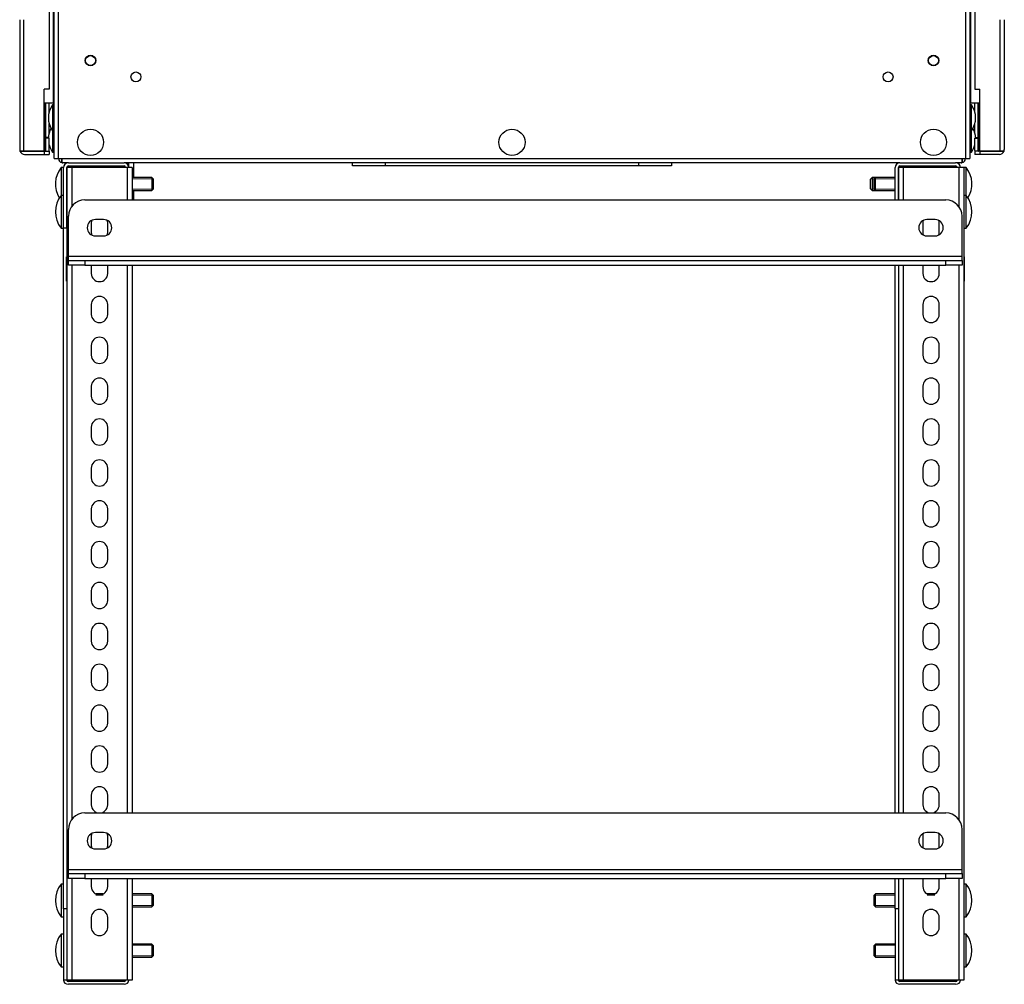
# Model space of a CAD drawing. Units: millimetres. Extents: x 0 to 7323, y -53 to 5111.
# Drawn here: x 3671 to 4273, y 1927 to 2517 of the extents above; entities that cross this region are included whole.
import ezdxf

# ---------------------------------------------------------------- set-up
doc = ezdxf.new("R2010")
doc.units = ezdxf.units.MM
doc.header["$LTSCALE"] = 25
for name, color, linetype in [('BOK_LEWY_130-60', 7, 'Continuous'), ('CP1_80', 7, 'Continuous'), ('CP2_80', 7, 'Continuous'), ('CP3_80', 7, 'Continuous'), ('Default', 7, 'Continuous'), ('DOL', 7, 'Continuous'), ('DRZWI_LEWE_80-13', 7, 'Continuous'), ('DRZWI_PRAWE_80-1', 7, 'Continuous'), ('KOŁEK_WCISK._STA', 7, 'Continuous'), ('KP_4', 7, 'Continuous'), ('NAKLEJKA_UZIEMIE', 7, 'Continuous'), ('PRZEPUST_KABLOWY', 7, 'Continuous'), ('UZIEMIENIE', 7, 'Continuous'), ('ŚRUBA_ZAMKOWA_Z_', 7, 'Continuous')]:
    doc.layers.add(name, color=color, linetype=linetype)

# ---------------------------------------------------------------- blocks, each defined once
blk = doc.blocks.new('SE5')
at = {"layer": 'BOK_LEWY_130-60', "color": 7, "linetype": 'Continuous', "lineweight": 25}
for p, q in [((3692.03, 2432.08), (3692.03, 2829.58)), ((3694.53, 2829.58), (3694.53, 2432.08)), ((4249.53, 2432.08), (4249.53, 2829.58)), ((4252.03, 2829.58), (4252.03, 2432.08)), ((3691.53, 2526.18), (3691.53, 2466.08)), ((4252.53, 2466.08), (4252.53, 2526.18)), ((3691.53, 2466.08), (3685.98, 2466.08)), ((3691.53, 2466.08), (3692.03, 2466.08)), ((4252.53, 2466.08), (4252.03, 2466.08)), ((4258.08, 2466.08), (4252.53, 2466.08)), ((3692.03, 2432.08), (3694.53, 2432.08)), ((3694.53, 2432.08), (4249.53, 2432.08)), ((4249.53, 2432.08), (4252.03, 2432.08))]:
    blk.add_line(p, q, dxfattribs=at)
for centre in [(3714.28, 2492.08), (4229.78, 2492.08), (3742.03, 2482.08), (4202.03, 2482.08)]:
    blk.add_circle(centre, 3, dxfattribs=at)
at = {"layer": 'CP1_80', "color": 7, "linetype": 'Continuous', "lineweight": 25}
for p, q in [((3697.78, 2389.58), (3697.78, 2426.58)), ((3699.78, 2389.58), (3699.78, 2426.58)), ((3700.78, 2429.58), (3734.78, 2429.58)), ((3700.78, 2427.58), (3734.78, 2427.58)), ((4206.28, 2406.83), (4206.28, 2426.58)), ((4208.28, 2406.83), (4208.28, 2426.58)), ((4209.28, 2429.58), (4243.28, 2429.58)), ((4209.28, 2427.58), (4243.28, 2427.58)), ((3699.78, 2389.58), (3697.78, 2389.58))]:
    blk.add_line(p, q, dxfattribs=at)
for centre, radius, start, end in [((3700.78, 2426.58), 3, 90, 180), ((3700.78, 2426.58), 1, 90, 180), ((3734.78, 2426.58), 3, 0, 90), ((3734.78, 2426.58), 1, 0, 90), ((4209.28, 2426.58), 3, 90, 180), ((4209.28, 2426.58), 1, 90, 180), ((4243.28, 2426.58), 3, 0, 90), ((4243.28, 2426.58), 1, 0, 90)]:
    blk.add_arc(centre, radius, start, end, dxfattribs=at)
at = {"layer": 'CP2_80', "color": 7, "linetype": 'Continuous', "lineweight": 25}
for p, q in [((3702.78, 2426.58), (3699.78, 2426.58)), ((3699.78, 2426.58), (3699.78, 1929.58)), ((3736.78, 2426.58), (3702.78, 2426.58)), ((3702.78, 2426.58), (3702.78, 2402.83)), ((3739.78, 2426.58), (3736.78, 2426.58)), ((3736.78, 2426.58), (3736.78, 2406.83)), ((3739.78, 2426.58), (3739.78, 2406.83)), ((4211.28, 2426.58), (4208.28, 2426.58)), ((4208.28, 2426.58), (4208.28, 2406.83)), ((4245.28, 2426.58), (4211.28, 2426.58)), ((4211.28, 2426.58), (4211.28, 2406.83)), ((4248.28, 2426.58), (4245.28, 2426.58)), ((4245.28, 2426.58), (4245.28, 2402.83)), ((4248.28, 2426.58), (4248.28, 1929.58)), ((3714.78, 2392.83), (3714.78, 2386.83)), ((3724.78, 2386.83), (3724.78, 2392.83)), ((4223.28, 2392.83), (4223.28, 2386.83)), ((4233.28, 2386.83), (4233.28, 2392.83)), ((3702.78, 2366.83), (3702.78, 2027.83)), ((3714.78, 2366.83), (3714.78, 2361.83)), ((3724.78, 2361.83), (3724.78, 2366.83)), ((3736.78, 2366.83), (3736.78, 2031.83)), ((3739.78, 2366.83), (3739.78, 2031.83)), ((4208.28, 2366.83), (4208.28, 2031.83)), ((4211.28, 2366.83), (4211.28, 2031.83)), ((4223.28, 2366.83), (4223.28, 2361.83)), ((4233.28, 2361.83), (4233.28, 2366.83)), ((4245.28, 2366.83), (4245.28, 2027.83)), ((3714.78, 2342.83), (3714.78, 2336.83)), ((3724.78, 2336.83), (3724.78, 2342.83)), ((4223.28, 2342.83), (4223.28, 2336.83)), ((4233.28, 2336.83), (4233.28, 2342.83)), ((3714.78, 2317.83), (3714.78, 2311.83)), ((3724.78, 2311.83), (3724.78, 2317.83)), ((4223.28, 2317.83), (4223.28, 2311.83)), ((4233.28, 2311.83), (4233.28, 2317.83)), ((3714.78, 2292.83), (3714.78, 2286.83)), ((3724.78, 2286.83), (3724.78, 2292.83)), ((4223.28, 2292.83), (4223.28, 2286.83)), ((4233.28, 2286.83), (4233.28, 2292.83)), ((3714.78, 2267.83), (3714.78, 2261.83)), ((3724.78, 2261.83), (3724.78, 2267.83)), ((4223.28, 2267.83), (4223.28, 2261.83)), ((4233.28, 2261.83), (4233.28, 2267.83)), ((3714.78, 2242.83), (3714.78, 2236.83)), ((3724.78, 2236.83), (3724.78, 2242.83)), ((4223.28, 2242.83), (4223.28, 2236.83)), ((4233.28, 2236.83), (4233.28, 2242.83)), ((3714.78, 2217.83), (3714.78, 2211.83)), ((3724.78, 2211.83), (3724.78, 2217.83)), ((4223.28, 2217.83), (4223.28, 2211.83)), ((4233.28, 2211.83), (4233.28, 2217.83)), ((3714.78, 2192.83), (3714.78, 2186.83)), ((3724.78, 2186.83), (3724.78, 2192.83)), ((4223.28, 2192.83), (4223.28, 2186.83)), ((4233.28, 2186.83), (4233.28, 2192.83)), ((3714.78, 2167.83), (3714.78, 2161.83)), ((3724.78, 2161.83), (3724.78, 2167.83)), ((4223.28, 2167.83), (4223.28, 2161.83)), ((4233.28, 2161.83), (4233.28, 2167.83)), ((3714.78, 2142.83), (3714.78, 2136.83)), ((3724.78, 2136.83), (3724.78, 2142.83)), ((4223.28, 2142.83), (4223.28, 2136.83)), ((4233.28, 2136.83), (4233.28, 2142.83)), ((3714.78, 2117.83), (3714.78, 2111.83)), ((3724.78, 2111.83), (3724.78, 2117.83)), ((4223.28, 2117.83), (4223.28, 2111.83)), ((4233.28, 2111.83), (4233.28, 2117.83)), ((3714.78, 2092.83), (3714.78, 2086.83)), ((3724.78, 2086.83), (3724.78, 2092.83)), ((4223.28, 2092.83), (4223.28, 2086.83)), ((4233.28, 2086.83), (4233.28, 2092.83)), ((3714.78, 2067.83), (3714.78, 2061.83)), ((3724.78, 2061.83), (3724.78, 2067.83)), ((4223.28, 2067.83), (4223.28, 2061.83)), ((4233.28, 2061.83), (4233.28, 2067.83)), ((3714.78, 2042.83), (3714.78, 2036.83)), ((3724.78, 2036.83), (3724.78, 2042.83)), ((4223.28, 2042.83), (4223.28, 2036.83)), ((4233.28, 2036.83), (4233.28, 2042.83)), ((3714.78, 2017.83), (3714.78, 2011.83)), ((3724.78, 2011.83), (3724.78, 2017.83)), ((4223.28, 2017.83), (4223.28, 2011.83)), ((4233.28, 2011.83), (4233.28, 2017.83)), ((3702.78, 1991.83), (3702.78, 1929.58)), ((3714.78, 1991.83), (3714.78, 1986.83)), ((3724.78, 1986.83), (3724.78, 1991.83)), ((3736.78, 1991.83), (3736.78, 1929.58)), ((3739.78, 1991.83), (3739.78, 1929.58)), ((4208.28, 1991.83), (4208.28, 1929.58)), ((4211.28, 1991.83), (4211.28, 1929.58)), ((4223.28, 1991.83), (4223.28, 1986.83)), ((4233.28, 1986.83), (4233.28, 1991.83)), ((4245.28, 1991.83), (4245.28, 1929.58)), ((3714.78, 1967.83), (3714.78, 1961.83)), ((3724.78, 1961.83), (3724.78, 1967.83)), ((4223.28, 1967.83), (4223.28, 1961.83)), ((4233.28, 1961.83), (4233.28, 1967.83)), ((3702.78, 1929.58), (3699.78, 1929.58)), ((3736.78, 1929.58), (3702.78, 1929.58)), ((3739.78, 1929.58), (3736.78, 1929.58)), ((4211.28, 1929.58), (4208.28, 1929.58)), ((4245.28, 1929.58), (4211.28, 1929.58)), ((4248.28, 1929.58), (4245.28, 1929.58))]:
    blk.add_line(p, q, dxfattribs=at)
for centre, start, end in [((3719.78, 2392.83), 163.18082, 180), ((3719.78, 2392.83), 0, 16.81918), ((4228.28, 2392.83), 163.18082, 180), ((4228.28, 2392.83), 0, 16.81918), ((3719.78, 2386.83), 180, 196.81918), ((3719.78, 2386.83), 343.18082, 0), ((4228.28, 2386.83), 180, 196.81918), ((4228.28, 2386.83), 343.18082, 0), ((3719.78, 2361.83), 180, 0), ((4228.28, 2361.83), 180, 0), ((3719.78, 2342.83), 0, 180), ((4228.28, 2342.83), 0, 180), ((3719.78, 2336.83), 180, 0), ((4228.28, 2336.83), 180, 0), ((3719.78, 2317.83), 0, 180), ((4228.28, 2317.83), 0, 180), ((3719.78, 2311.83), 180, 0), ((4228.28, 2311.83), 180, 0), ((3719.78, 2292.83), 0, 180), ((4228.28, 2292.83), 0, 180), ((3719.78, 2286.83), 180, 0), ((4228.28, 2286.83), 180, 0), ((3719.78, 2267.83), 0, 180), ((4228.28, 2267.83), 0, 180), ((3719.78, 2261.83), 180, 0), ((4228.28, 2261.83), 180, 0), ((3719.78, 2242.83), 0, 180), ((4228.28, 2242.83), 0, 180), ((3719.78, 2236.83), 180, 0), ((4228.28, 2236.83), 180, 0), ((3719.78, 2217.83), 0, 180), ((4228.28, 2217.83), 0, 180), ((3719.78, 2211.83), 180, 0), ((4228.28, 2211.83), 180, 0), ((3719.78, 2192.83), 0, 180), ((4228.28, 2192.83), 0, 180), ((3719.78, 2186.83), 180, 0), ((4228.28, 2186.83), 180, 0), ((3719.78, 2167.83), 0, 180), ((4228.28, 2167.83), 0, 180), ((3719.78, 2161.83), 180, 0), ((4228.28, 2161.83), 180, 0), ((3719.78, 2142.83), 0, 180), ((4228.28, 2142.83), 0, 180), ((3719.78, 2136.83), 180, 0), ((4228.28, 2136.83), 180, 0), ((3719.78, 2117.83), 0, 180), ((4228.28, 2117.83), 0, 180), ((3719.78, 2111.83), 180, 0), ((4228.28, 2111.83), 180, 0), ((3719.78, 2092.83), 0, 180), ((4228.28, 2092.83), 0, 180), ((3719.78, 2086.83), 180, 0), ((4228.28, 2086.83), 180, 0), ((3719.78, 2067.83), 0, 180), ((4228.28, 2067.83), 0, 180), ((3719.78, 2061.83), 180, 0), ((4228.28, 2061.83), 180, 0), ((3719.78, 2042.83), 0, 180), ((4228.28, 2042.83), 0, 180), ((3719.78, 2036.83), 180, 0), ((4228.28, 2036.83), 180, 0), ((3719.78, 2017.83), 163.18082, 180), ((3719.78, 2017.83), 0, 16.81918), ((4228.28, 2017.83), 163.18082, 180), ((4228.28, 2017.83), 0, 16.81918), ((3719.78, 2011.83), 180, 196.81918), ((3719.78, 2011.83), 343.18082, 0), ((4228.28, 2011.83), 180, 196.81918), ((4228.28, 2011.83), 343.18082, 0), ((3719.78, 1986.83), 180, 0), ((4228.28, 1986.83), 180, 0), ((3719.78, 1967.83), 0, 180), ((4228.28, 1967.83), 0, 180), ((3719.78, 1961.83), 180, 0), ((4228.28, 1961.83), 180, 0)]:
    blk.add_arc(centre, 5, start, end, dxfattribs=at)
at = {"layer": 'CP3_80', "color": 7, "linetype": 'Continuous', "lineweight": 25}
for p, q in [((3697.78, 1973.26), (3697.78, 2389.58)), ((4206.28, 2031.83), (4206.28, 2366.83)), ((4206.28, 1973.26), (4206.28, 1991.83)), ((3699.78, 1973.26), (3697.78, 1973.26)), ((3697.78, 1973.26), (3697.78, 1929.58)), ((3699.78, 1973.26), (3699.78, 1929.58)), ((4208.28, 1973.26), (4206.28, 1973.26)), ((4206.28, 1973.26), (4206.28, 1929.58)), ((4208.28, 1973.26), (4208.28, 1929.58)), ((3699.78, 1929.58), (3697.78, 1929.58)), ((3700.78, 1928.73), (3700.78, 1929.58)), ((3734.78, 1928.73), (3700.78, 1928.73)), ((3734.78, 1927.03), (3700.78, 1927.03)), ((3734.78, 1928.73), (3734.78, 1929.58)), ((4208.28, 1929.58), (4206.28, 1929.58)), ((4209.28, 1928.73), (4209.28, 1929.58)), ((4243.28, 1928.73), (4209.28, 1928.73)), ((4243.28, 1927.03), (4209.28, 1927.03)), ((4243.28, 1928.73), (4243.28, 1929.58))]:
    blk.add_line(p, q, dxfattribs=at)
for centre, major_axis, start_param, end_param in [((3700.78, 1929.58), (3, 0), 3.141593, 4.712389), ((3700.78, 1929.58), (1, 0), 3.141593, 4.712389), ((3734.78, 1929.58), (3, 0), 4.712389, 6.283185), ((3734.78, 1929.58), (1, 0), 4.712389, 6.283185), ((4209.28, 1929.58), (3, 0), 3.141593, 4.712389), ((4209.28, 1929.58), (1, 0), 3.141593, 4.712389), ((4243.28, 1929.58), (3, 0), 4.712389, 6.283185), ((4243.28, 1929.58), (1, 0), 4.712389, 6.283185)]:
    blk.add_ellipse(centre, major_axis=major_axis, ratio=0.847036, start_param=start_param, end_param=end_param, dxfattribs=at)
at = {"layer": 'DOL', "color": 7, "linetype": 'Continuous', "lineweight": 25}
for p, q in [((3696.78, 2432.08), (3696.78, 2429.63)), ((3696.78, 2429.63), (3696.78, 2432.08)), ((3700.78, 2429.58), (3697.28, 2429.58)), ((4209.28, 2429.58), (3734.78, 2429.58)), ((4246.78, 2429.58), (4243.28, 2429.58)), ((4247.28, 2429.63), (4247.28, 2432.08)), ((4247.28, 2432.08), (4247.28, 2429.63))]:
    blk.add_line(p, q, dxfattribs=at)
for centre, start, end in [((3697.28, 2432.08), 180, 258.46304), ((3697.28, 2432.08), 258.46304, 270), ((4246.78, 2432.08), 270, 281.53696), ((4246.78, 2432.08), 281.53696, 0)]:
    blk.add_arc(centre, 2.5, start, end, dxfattribs=at)
for centre, start_param, end_param in [((3697.28, 2432.08), 2.940235, 3.141593), ((4246.78, 2432.08), 3.141593, 3.342951)]:
    blk.add_ellipse(centre, major_axis=(0, 2.5), ratio=0.996, start_param=start_param, end_param=end_param, dxfattribs=at)
at = {"layer": 'DRZWI_LEWE_80-13', "color": 7, "linetype": 'Continuous', "lineweight": 25}
for p, q in [((4255.08, 2521.83), (4255.08, 2474.58)), ((4270.58, 2436.58), (4270.58, 2517.08)), ((4273.08, 2517.08), (4273.08, 2437.58)), ((4255.08, 2474.58), (4258.08, 2474.58)), ((4258.08, 2436.58), (4258.08, 2474.58)), ((4255.08, 2460.6), (4255.08, 2466.08)), ((4257.08, 2444.99), (4257.08, 2466.08)), ((4257.58, 2436.58), (4257.58, 2466.08)), ((4255.08, 2447.6), (4255.08, 2453.55)), ((4255.08, 2437.08), (4255.08, 2444.58)), ((4255.08, 2444.58), (4257.08, 2444.58)), ((4255.5, 2444.99), (4257.08, 2444.99)), ((4257.08, 2444.58), (4257.08, 2444.99)), ((4257.08, 2437.08), (4257.08, 2444.58)), ((4255.08, 2436.58), (4255.08, 2434.58)), ((4258.08, 2436.58), (4255.08, 2436.58)), ((4258.08, 2434.58), (4255.08, 2434.58)), ((4257.17, 2436.79), (4257.08, 2437.49)), ((4257.58, 2436.58), (4257.53, 2436.58)), ((4258.08, 2436.58), (4257.58, 2436.58)), ((4258.08, 2436.58), (4270.58, 2436.58)), ((4270.08, 2436.58), (4258.08, 2436.58)), ((4258.08, 2436.58), (4258.08, 2434.58)), ((4270.08, 2434.58), (4258.08, 2434.58)), ((4272.91, 2436.58), (4270.08, 2436.58)), ((4270.58, 2436.58), (4273.03, 2436.58))]:
    blk.add_line(p, q, dxfattribs=at)
for centre, radius, start, end in [((4257.58, 2437.08), 2.5, 180, 191.53696), ((4257.58, 2437.08), 0.5, 180, 270), ((4270.08, 2437.58), 3, 270, 340.52878)]:
    blk.add_arc(centre, radius, start, end, dxfattribs=at)
blk.add_ellipse((4270.58, 2437.58), major_axis=(0, -4.99), ratio=0.501002, start_param=1.369438, end_param=1.570796, dxfattribs=at)
at = {"layer": 'DRZWI_PRAWE_80-1', "color": 7, "linetype": 'Continuous', "lineweight": 25}
for p, q in [((3670.98, 2517.08), (3670.98, 2437.58)), ((3673.48, 2436.58), (3673.48, 2517.08)), ((3688.98, 2521.83), (3688.98, 2474.58)), ((3688.98, 2474.58), (3685.98, 2474.58)), ((3685.98, 2436.58), (3685.98, 2474.58)), ((3686.48, 2436.58), (3686.48, 2466.08)), ((3686.98, 2444.99), (3686.98, 2466.08)), ((3688.98, 2460.6), (3688.98, 2466.08)), ((3688.98, 2447.6), (3688.98, 2453.55)), ((3686.98, 2444.58), (3686.98, 2444.99)), ((3688.56, 2444.99), (3686.98, 2444.99)), ((3686.98, 2437.08), (3686.98, 2444.58)), ((3688.98, 2444.58), (3686.98, 2444.58)), ((3688.98, 2437.08), (3688.98, 2444.58)), ((3673.48, 2436.58), (3671.03, 2436.58)), ((3671.15, 2436.58), (3673.98, 2436.58)), ((3685.98, 2436.58), (3673.48, 2436.58)), ((3673.98, 2436.58), (3685.98, 2436.58)), ((3673.98, 2434.58), (3685.98, 2434.58)), ((3685.98, 2436.58), (3686.48, 2436.58)), ((3685.98, 2436.58), (3685.98, 2434.58)), ((3685.98, 2436.58), (3688.98, 2436.58)), ((3685.98, 2434.58), (3688.98, 2434.58)), ((3686.48, 2436.58), (3686.54, 2436.58)), ((3686.9, 2436.79), (3686.98, 2437.49)), ((3688.98, 2436.58), (3688.98, 2434.58))]:
    blk.add_line(p, q, dxfattribs=at)
for centre, radius, start, end in [((3673.98, 2437.58), 3, 199.47122, 270), ((3686.48, 2437.08), 0.5, 270, 0), ((3686.48, 2437.08), 2.5, 348.46304, 0)]:
    blk.add_arc(centre, radius, start, end, dxfattribs=at)
blk.add_ellipse((3673.48, 2437.58), major_axis=(0, -4.99), ratio=0.501002, start_param=4.712389, end_param=4.913747, dxfattribs=at)
at = {"layer": 'KOŁEK_WCISK._STA', "color": 7, "linetype": 'Continuous', "lineweight": 25}
for centre in [(3714.28, 2492.08), (4229.78, 2492.08)]:
    blk.add_circle(centre, 3.25, dxfattribs=at)
at = {"layer": 'KP_4', "color": 7, "linetype": 'Continuous', "lineweight": 25}
for p, q in [((3710.78, 2406.83), (4237.28, 2406.83)), ((3700.78, 2372.33), (3700.78, 2396.83)), ((4247.28, 2372.33), (4247.28, 2396.83)), ((3722.28, 2394.83), (3717.28, 2394.83)), ((4230.78, 2394.83), (4225.78, 2394.83)), ((3717.28, 2384.83), (3722.28, 2384.83)), ((4225.78, 2384.83), (4230.78, 2384.83)), ((3700.78, 2369.83), (3700.78, 2372.33)), ((3700.78, 2372.33), (4247.28, 2372.33)), ((4247.28, 2369.83), (4247.28, 2372.33)), ((3700.78, 2369.83), (3710.78, 2369.83)), ((3700.78, 2366.83), (3700.78, 2369.83)), ((3710.78, 2366.83), (3700.78, 2366.83)), ((3710.78, 2369.83), (4237.28, 2369.83)), ((3710.78, 2369.83), (3710.78, 2366.83)), ((3710.78, 2366.83), (4237.28, 2366.83)), ((4237.28, 2366.83), (4237.28, 2369.83)), ((4237.28, 2369.83), (4247.28, 2369.83)), ((4247.28, 2366.83), (4237.28, 2366.83)), ((4247.28, 2369.83), (4247.28, 2366.83)), ((3710.78, 2031.83), (4237.28, 2031.83)), ((3700.78, 1997.33), (3700.78, 2021.83)), ((3722.28, 2019.83), (3717.28, 2019.83)), ((4230.78, 2019.83), (4225.78, 2019.83)), ((4247.28, 1997.33), (4247.28, 2021.83)), ((3717.28, 2009.83), (3722.28, 2009.83)), ((4225.78, 2009.83), (4230.78, 2009.83)), ((3700.78, 1994.83), (3700.78, 1997.33)), ((3700.78, 1997.33), (4247.28, 1997.33)), ((3700.78, 1994.83), (3710.78, 1994.83)), ((3700.78, 1991.83), (3700.78, 1994.83)), ((3710.78, 1994.83), (4237.28, 1994.83)), ((3710.78, 1994.83), (3710.78, 1991.83)), ((4237.28, 1991.83), (4237.28, 1994.83)), ((4237.28, 1994.83), (4247.28, 1994.83)), ((4247.28, 1994.83), (4247.28, 1997.33)), ((4247.28, 1994.83), (4247.28, 1991.83)), ((3710.78, 1991.83), (3700.78, 1991.83)), ((3710.78, 1991.83), (4237.28, 1991.83)), ((4247.28, 1991.83), (4237.28, 1991.83))]:
    blk.add_line(p, q, dxfattribs=at)
for centre, radius, start, end in [((3710.78, 2396.83), 10, 90, 180), ((4237.28, 2396.83), 10, 0, 90), ((3717.28, 2389.83), 5, 90, 270), ((3722.28, 2389.83), 5, 270, 90), ((4225.78, 2389.83), 5, 90, 270), ((4230.78, 2389.83), 5, 270, 90), ((3710.78, 2021.83), 10, 90, 180), ((4237.28, 2021.83), 10, 0, 90), ((3717.28, 2014.83), 5, 90, 270), ((3722.28, 2014.83), 5, 270, 90), ((4225.78, 2014.83), 5, 90, 270), ((4230.78, 2014.83), 5, 270, 90)]:
    blk.add_arc(centre, radius, start, end, dxfattribs=at)
at = {"layer": 'NAKLEJKA_UZIEMIE', "color": 7, "linetype": 'Continuous', "lineweight": 25}
for p, q in [((3699.58, 2357.08), (3699.58, 2372.08)), ((3699.78, 2372.08), (3699.58, 2372.08)), ((4248.48, 2372.08), (4248.48, 2357.08)), ((3699.58, 2357.08), (3699.78, 2357.08)), ((4248.28, 2357.08), (4248.48, 2357.08))]:
    blk.add_line(p, q, dxfattribs=at)
at = {"layer": 'PRZEPUST_KABLOWY', "color": 7, "linetype": 'Continuous', "lineweight": 25}
for p, q in [((3874.53, 2427.58), (3874.53, 2429.58)), ((3894.53, 2427.58), (3874.53, 2427.58)), ((3894.53, 2429.58), (3894.53, 2427.58)), ((4049.53, 2427.58), (3894.53, 2427.58)), ((4049.53, 2427.58), (4049.53, 2429.58)), ((4069.53, 2427.58), (4049.53, 2427.58)), ((4069.53, 2429.58), (4069.53, 2427.58))]:
    blk.add_line(p, q, dxfattribs=at)
at = {"layer": 'UZIEMIENIE', "color": 7, "linetype": 'Continuous', "lineweight": 25}
for p, q in [((3737.78, 2426.58), (3737.78, 2429.58)), ((3740.78, 2420.58), (3740.78, 2429.58)), ((3740.78, 2406.83), (3740.78, 2412.58))]:
    blk.add_line(p, q, dxfattribs=at)
at = {"layer": 'ŚRUBA_ZAMKOWA_Z_', "color": 7, "linetype": 'Continuous', "lineweight": 25}
for p, q in [((3691.03, 2465.08), (3691.03, 2449.08)), ((3692.03, 2465.08), (3691.03, 2465.08)), ((4253.03, 2465.08), (4252.03, 2465.08)), ((4253.03, 2449.08), (4253.03, 2465.08)), ((3691.03, 2449.08), (3692.03, 2449.08)), ((3691.03, 2449.08), (3691.03, 2436.08)), ((4252.03, 2449.08), (4253.03, 2449.08)), ((4253.03, 2436.08), (4253.03, 2449.08)), ((3691.03, 2436.08), (3692.03, 2436.08)), ((4252.03, 2436.08), (4253.03, 2436.08)), ((3696.28, 2426.58), (3696.28, 2409.58)), ((3697.78, 2426.58), (3696.28, 2426.58)), ((4249.78, 2426.58), (4248.28, 2426.58)), ((4249.78, 2409.58), (4249.78, 2426.58)), ((3751.78, 2420.58), (3739.78, 2420.58)), ((3751.78, 2420.58), (3751.78, 2412.58)), ((3752.78, 2419.58), (3751.78, 2420.58)), ((4192.28, 2420.58), (4191.28, 2419.58)), ((4192.28, 2420.58), (4192.28, 2412.58)), ((4194.28, 2420.58), (4192.28, 2420.58)), ((4194.28, 2420.58), (4193.28, 2419.58)), ((4194.28, 2412.58), (4194.28, 2420.58)), ((4206.28, 2420.58), (4194.28, 2420.58)), ((3752.78, 2413.58), (3752.78, 2419.58)), ((4191.28, 2413.58), (4191.28, 2419.58)), ((4193.28, 2419.58), (4193.28, 2413.58)), ((3696.28, 2409.58), (3696.28, 2389.58)), ((3697.78, 2409.58), (3696.28, 2409.58)), ((3739.78, 2412.58), (3751.78, 2412.58)), ((3751.78, 2412.58), (3752.78, 2413.58)), ((4191.28, 2413.58), (4192.28, 2412.58)), ((4192.28, 2412.58), (4194.28, 2412.58)), ((4193.28, 2413.58), (4194.28, 2412.58)), ((4194.28, 2412.58), (4206.28, 2412.58)), ((4249.78, 2409.58), (4248.28, 2409.58)), ((4249.78, 2389.58), (4249.78, 2409.58)), ((3696.28, 2389.58), (3697.78, 2389.58)), ((4248.28, 2389.58), (4249.78, 2389.58)), ((3696.28, 1988.39), (3696.28, 1968.39)), ((3697.78, 1988.39), (3696.28, 1988.39)), ((4249.78, 1988.39), (4248.28, 1988.39)), ((4249.78, 1968.39), (4249.78, 1988.39)), ((3722.1, 1982.39), (3717.47, 1982.39)), ((3751.78, 1982.39), (3739.78, 1982.39)), ((3751.78, 1982.39), (3751.78, 1974.39)), ((3752.78, 1981.39), (3751.78, 1982.39)), ((3752.78, 1975.39), (3752.78, 1981.39)), ((4194.28, 1982.39), (4193.28, 1981.39)), ((4193.28, 1981.39), (4193.28, 1975.39)), ((4194.28, 1974.39), (4194.28, 1982.39)), ((4206.28, 1982.39), (4194.28, 1982.39)), ((4230.6, 1982.39), (4225.97, 1982.39)), ((3751.78, 1974.39), (3752.78, 1975.39)), ((4193.28, 1975.39), (4194.28, 1974.39)), ((3739.78, 1974.39), (3751.78, 1974.39)), ((4194.28, 1974.39), (4206.28, 1974.39)), ((3696.28, 1968.39), (3697.78, 1968.39)), ((4248.28, 1968.39), (4249.78, 1968.39)), ((3696.28, 1957.66), (3696.28, 1937.66)), ((3697.78, 1957.66), (3696.28, 1957.66)), ((4249.78, 1957.66), (4248.28, 1957.66)), ((4249.78, 1937.66), (4249.78, 1957.66)), ((3751.78, 1951.66), (3739.78, 1951.66)), ((3751.78, 1951.66), (3751.78, 1943.66)), ((3752.78, 1950.66), (3751.78, 1951.66)), ((4194.28, 1951.66), (4193.28, 1950.66)), ((4194.28, 1943.66), (4194.28, 1951.66)), ((4206.28, 1951.66), (4194.28, 1951.66)), ((3752.78, 1944.66), (3752.78, 1950.66)), ((4193.28, 1950.66), (4193.28, 1944.66)), ((3739.78, 1943.66), (3751.78, 1943.66)), ((3751.78, 1943.66), (3752.78, 1944.66)), ((4193.28, 1944.66), (4194.28, 1943.66)), ((4194.28, 1943.66), (4206.28, 1943.66)), ((3696.28, 1937.66), (3697.78, 1937.66)), ((4248.28, 1937.66), (4249.78, 1937.66))]:
    blk.add_line(p, q, dxfattribs=at)
at = {"layer": 'ŚRUBA_ZAMKOWA_Z_', "color": 7, "linetype": 'Continuous', "lineweight": 9}
for p, q in [((3752.55, 2419.81), (3739.78, 2419.81)), ((4191.52, 2419.81), (4194.28, 2419.81)), ((4193.52, 2419.81), (4206.28, 2419.81)), ((3752.55, 2413.34), (3739.78, 2413.34)), ((4191.52, 2413.34), (4194.28, 2413.34)), ((4193.52, 2413.34), (4206.28, 2413.34)), ((3722.1, 1981.63), (3717.47, 1981.63)), ((3752.55, 1981.63), (3739.78, 1981.63)), ((4193.52, 1981.63), (4206.28, 1981.63)), ((4225.97, 1981.63), (4230.6, 1981.63)), ((3752.55, 1975.16), (3739.78, 1975.16)), ((4193.52, 1975.16), (4206.28, 1975.16)), ((3752.55, 1950.89), (3739.78, 1950.89)), ((4193.52, 1950.89), (4206.28, 1950.89)), ((3752.55, 1944.42), (3739.78, 1944.42)), ((4193.52, 1944.42), (4206.28, 1944.42))]:
    blk.add_line(p, q, dxfattribs=at)
at = {"layer": 'ŚRUBA_ZAMKOWA_Z_', "color": 7, "linetype": 'Continuous', "lineweight": 25}
for centre in [(3714.28, 2442.08), (3972.03, 2442.08), (4229.78, 2442.08)]:
    blk.add_circle(centre, 8, dxfattribs=at)
for centre, radius, start, end in [((3702.58, 2457.08), 14.05, 145.29195, 214.70805), ((4241.48, 2457.08), 14.05, 325.29195, 34.70805), ((3702.58, 2444.08), 14.05, 152.44283, 177.96057), ((4241.48, 2444.08), 14.05, 2.03943, 27.55717), ((3702.58, 2444.08), 14.05, 194.54025, 214.70805), ((4241.48, 2444.08), 14.05, 325.29195, 345.45975), ((3708.82, 2416.58), 16.04, 141.41991, 212.00997), ((4237.25, 2416.58), 16.04, 327.99003, 38.58009), ((3708.82, 2399.58), 16.04, 141.41991, 218.58009), ((4237.25, 2399.58), 16.04, 321.41991, 38.58009), ((3708.82, 1978.39), 16.04, 141.41991, 218.58009), ((4237.25, 1978.39), 16.04, 321.41991, 38.58009), ((3708.82, 1947.66), 16.04, 141.41991, 218.58009), ((4237.25, 1947.66), 16.04, 321.41991, 38.58009)]:
    blk.add_arc(centre, radius, start, end, dxfattribs=at)

msp = doc.modelspace()

# ---------------------------------------------------------------- block references
at = {"layer": 'Default'}
msp.add_blockref('SE5', (0, 0), dxfattribs=at)

doc.saveas('drawing.dxf')
